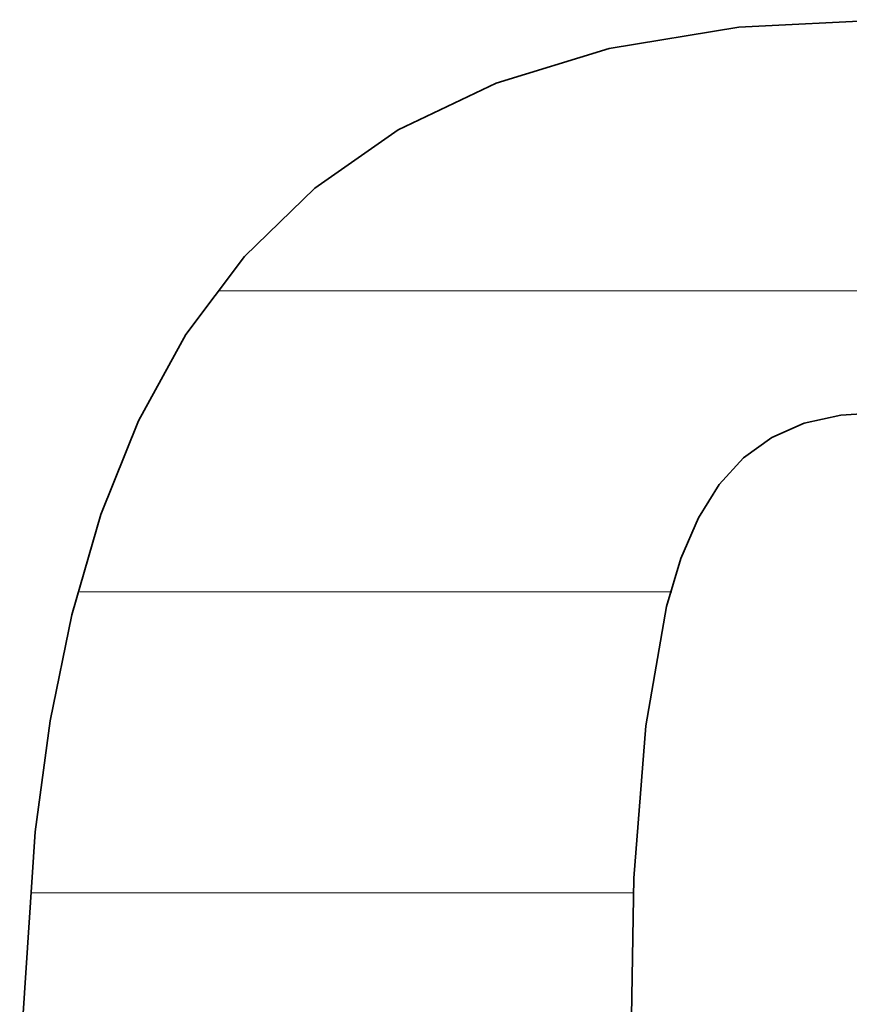
# Model space of a CAD drawing. Units: millimetres. Extents: x 59 to 11996, y 24 to 8424.
# Drawn here: x 8649 to 8668, y 291 to 314 of the extents above; entities that cross this region are included whole.
import ezdxf

# ---------------------------------------------------------------- set-up
doc = ezdxf.new("R2010")
doc.units = ezdxf.units.MM
doc.header["$MEASUREMENT"] = 0
doc.layers.add('(1) Shape lines', color=7, linetype='Continuous', lineweight=35)
doc.layers.add('(9) Sheet', color=7, linetype='Continuous', lineweight=35)

# ---------------------------------------------------------------- blocks, each defined once
blk = doc.blocks.new('HATCH_942_e1675b18-5b34-4ad2-889a-67aa38fc166c')
at = {"layer": '(1) Shape lines', "color": 0, "lineweight": 9}
for p, q in [((8649.327, 294), (8649.232, 294)), ((8649.327, 287), (8649.055, 287)), ((8649.327, 280), (8649.192, 280))]:
    blk.add_line(p, q, dxfattribs=at)
blk = doc.blocks.new('HATCH_945_4426e0f9-1f01-4538-b175-0a48dae43c46')
at = {"layer": '(1) Shape lines', "color": 0, "lineweight": 9}
for p, q in [((8649.331, 294), (8649.327, 294)), ((8649.348, 287), (8649.327, 287)), ((8649.366, 280), (8649.327, 280)), ((8649.384, 273), (8649.337, 273))]:
    blk.add_line(p, q, dxfattribs=at)
blk = doc.blocks.new('HATCH_946_060496d9-adb0-4626-b5a0-9522de0a00ec')
at = {"layer": '(1) Shape lines', "color": 0, "lineweight": 9}
for p, q in [((8649.386, 294), (8649.331, 294)), ((8649.386, 287), (8649.348, 287)), ((8649.386, 280), (8649.366, 280)), ((8649.386, 273), (8649.384, 273))]:
    blk.add_line(p, q, dxfattribs=at)
blk = doc.blocks.new('HATCH_949_2be3768b-e9f2-4a86-9b83-5ce4a494ab85')
at = {"layer": '(1) Shape lines', "color": 0, "lineweight": 9}
for p, q in [((8649.436, 294), (8649.386, 294)), ((8649.632, 287), (8649.386, 287)), ((8649.829, 280), (8649.386, 280)), ((8650.026, 273), (8649.386, 273))]:
    blk.add_line(p, q, dxfattribs=at)
blk = doc.blocks.new('HATCH_950_1d9f0270-af1a-42e3-8a51-092dfdb0ef58')
at = {"layer": '(1) Shape lines', "color": 0, "lineweight": 9}
for p, q in [((8650.179, 294), (8649.436, 294)), ((8650.179, 287), (8649.632, 287)), ((8650.179, 280), (8649.829, 280)), ((8650.179, 273), (8650.026, 273))]:
    blk.add_line(p, q, dxfattribs=at)
blk = doc.blocks.new('HATCH_953_eab23b25-10dc-462b-aeaa-4705b21bf155')
at = {"layer": '(1) Shape lines', "color": 0, "lineweight": 9}
for p, q in [((8650.194, 294), (8650.179, 294)), ((8650.211, 287), (8650.179, 287)), ((8650.228, 280), (8650.179, 280)), ((8650.245, 273), (8650.179, 273))]:
    blk.add_line(p, q, dxfattribs=at)
blk = doc.blocks.new('HATCH_954_df5171b6-6fd8-4813-b63a-abd49be04f4c')
at = {"layer": '(1) Shape lines', "color": 0, "lineweight": 9}
for p, q in [((8650.259, 294), (8650.194, 294)), ((8650.259, 287), (8650.211, 287)), ((8650.259, 280), (8650.228, 280)), ((8650.259, 273), (8650.245, 273))]:
    blk.add_line(p, q, dxfattribs=at)
blk = doc.blocks.new('HATCH_957_e3033fec-05f6-45e4-b675-31c6eb91e553')
at = {"layer": '(1) Shape lines', "color": 0, "lineweight": 9}
blk.add_line((8650.519, 294), (8650.259, 294), dxfattribs=at)
blk = doc.blocks.new('HATCH_958_5c9944b5-3282-420d-bc0d-186131719218')
at = {"layer": '(1) Shape lines', "color": 0, "lineweight": 9}
for p, q in [((8651.732, 301), (8650.364, 301)), ((8651.732, 294), (8650.519, 294))]:
    blk.add_line(p, q, dxfattribs=at)
blk = doc.blocks.new('HATCH_961_4283e8ce-89a2-49dd-976e-c49a70404bb5')
at = {"layer": '(1) Shape lines', "color": 0, "lineweight": 9}
for p, q in [((8651.737, 301), (8651.732, 301)), ((8651.745, 294), (8651.732, 294))]:
    blk.add_line(p, q, dxfattribs=at)
blk = doc.blocks.new('HATCH_962_14e93728-3532-4416-a331-6ea59ef3ef2d')
at = {"layer": '(1) Shape lines', "color": 0, "lineweight": 9}
for p, q in [((8651.781, 301), (8651.737, 301)), ((8651.781, 294), (8651.745, 294))]:
    blk.add_line(p, q, dxfattribs=at)
blk = doc.blocks.new('HATCH_965_32373505-6560-4aba-af72-a20a7ff5e0a1')
at = {"layer": '(1) Shape lines', "color": 0, "lineweight": 9}
for p, q in [((8651.878, 301), (8651.781, 301)), ((8652.044, 294), (8651.781, 294))]:
    blk.add_line(p, q, dxfattribs=at)
blk = doc.blocks.new('HATCH_966_a6f36764-20fb-4f5d-a59b-4f6bffb4037d')
at = {"layer": '(1) Shape lines', "color": 0, "lineweight": 9}
for p, q in [((8652.837, 301), (8651.878, 301)), ((8652.837, 294), (8652.044, 294))]:
    blk.add_line(p, q, dxfattribs=at)
blk = doc.blocks.new('HATCH_969_3b8bc06b-25f3-42be-ab1b-a95ba54fd82f')
at = {"layer": '(1) Shape lines', "color": 0, "lineweight": 9}
for p, q in [((8652.837, 301), (8652.837, 301)), ((8652.838, 294), (8652.837, 294))]:
    blk.add_line(p, q, dxfattribs=at)
blk = doc.blocks.new('HATCH_970_4f575c38-4320-459b-8d85-23c933b68e77')
at = {"layer": '(1) Shape lines', "color": 0, "lineweight": 9}
for p, q in [((8652.839, 301), (8652.837, 301)), ((8652.839, 294), (8652.838, 294))]:
    blk.add_line(p, q, dxfattribs=at)
blk = doc.blocks.new('HATCH_973_ced64fb7-dd96-4657-b007-063b51837ad1')
at = {"layer": '(1) Shape lines', "color": 0, "lineweight": 9}
for p, q in [((8652.999, 301), (8652.839, 301)), ((8653.187, 294), (8652.839, 294))]:
    blk.add_line(p, q, dxfattribs=at)
blk = doc.blocks.new('HATCH_974_f6eabc97-f4f6-4fe4-9ebf-6ec98d6def2c')
at = {"layer": '(1) Shape lines', "color": 0, "lineweight": 9}
for p, q in [((8654.125, 308), (8653.598, 308)), ((8654.125, 301), (8652.999, 301)), ((8654.125, 294), (8653.187, 294))]:
    blk.add_line(p, q, dxfattribs=at)
blk = doc.blocks.new('HATCH_977_c4351adc-b8b5-4ed9-8fda-f08e7c710f4f')
at = {"layer": '(1) Shape lines', "color": 0, "lineweight": 9}
for p, q in [((8654.126, 308), (8654.125, 308)), ((8654.136, 301), (8654.125, 301)), ((8654.145, 294), (8654.125, 294))]:
    blk.add_line(p, q, dxfattribs=at)
blk = doc.blocks.new('HATCH_978_06e8409b-07e3-48df-85f0-b0f256b79524')
at = {"layer": '(1) Shape lines', "color": 0, "lineweight": 9}
for p, q in [((8654.195, 308), (8654.126, 308)), ((8654.195, 301), (8654.136, 301)), ((8654.195, 294), (8654.145, 294))]:
    blk.add_line(p, q, dxfattribs=at)
blk = doc.blocks.new('HATCH_981_99f487ca-382e-4d7e-8c86-aad9b269210b')
at = {"layer": '(1) Shape lines', "color": 0, "lineweight": 9}
for p, q in [((8654.216, 308), (8654.195, 308)), ((8654.403, 301), (8654.195, 301)), ((8654.59, 294), (8654.195, 294))]:
    blk.add_line(p, q, dxfattribs=at)
blk = doc.blocks.new('HATCH_982_2a3963b8-816b-4e4e-9286-4cd0f9f1d31c')
at = {"layer": '(1) Shape lines', "color": 0, "lineweight": 9}
for p, q in [((8655.565, 308), (8654.216, 308)), ((8655.565, 301), (8654.403, 301)), ((8655.565, 294), (8654.59, 294))]:
    blk.add_line(p, q, dxfattribs=at)
blk = doc.blocks.new('HATCH_985_7b752223-091b-4acf-b9c8-b7d9180c7c04')
at = {"layer": '(1) Shape lines', "color": 0, "lineweight": 9}
for p, q in [((8655.569, 308), (8655.565, 308)), ((8655.582, 301), (8655.565, 301)), ((8655.594, 294), (8655.565, 294))]:
    blk.add_line(p, q, dxfattribs=at)
blk = doc.blocks.new('HATCH_986_51107177-fa1b-492f-b087-85db530a5f65')
at = {"layer": '(1) Shape lines', "color": 0, "lineweight": 9}
for p, q in [((8655.659, 308), (8655.569, 308)), ((8655.659, 301), (8655.582, 301)), ((8655.659, 294), (8655.594, 294))]:
    blk.add_line(p, q, dxfattribs=at)
blk = doc.blocks.new('HATCH_989_9d20cb44-702c-4322-9b72-d1204c502b72')
at = {"layer": '(1) Shape lines', "color": 0, "lineweight": 9}
for p, q in [((8655.666, 308), (8655.659, 308)), ((8655.689, 301), (8655.659, 301)), ((8655.712, 294), (8655.659, 294))]:
    blk.add_line(p, q, dxfattribs=at)
blk = doc.blocks.new('HATCH_990_1ca885b9-647f-4d61-976e-577a590a2ea1')
at = {"layer": '(1) Shape lines', "color": 0, "lineweight": 9}
for p, q in [((8655.832, 308), (8655.666, 308)), ((8655.832, 301), (8655.689, 301)), ((8655.832, 294), (8655.712, 294))]:
    blk.add_line(p, q, dxfattribs=at)
blk = doc.blocks.new('HATCH_993_7f7d2b2c-f857-4f25-b058-7594e29c93a1')
at = {"layer": '(1) Shape lines', "color": 0, "lineweight": 9}
for p, q in [((8655.845, 308), (8655.832, 308)), ((8655.882, 301), (8655.832, 301)), ((8655.919, 294), (8655.832, 294))]:
    blk.add_line(p, q, dxfattribs=at)
blk = doc.blocks.new('HATCH_994_79cc1b15-1e70-469f-9506-0f1741076a1a')
at = {"layer": '(1) Shape lines', "color": 0, "lineweight": 9}
for p, q in [((8656.115, 308), (8655.845, 308)), ((8656.115, 301), (8655.882, 301)), ((8656.115, 294), (8655.919, 294))]:
    blk.add_line(p, q, dxfattribs=at)
blk = doc.blocks.new('HATCH_997_f958d3f4-4133-41b5-bb81-64f4885cc20a')
at = {"layer": '(1) Shape lines', "color": 0, "lineweight": 9}
for p, q in [((8656.179, 308), (8656.115, 308)), ((8656.353, 301), (8656.115, 301)), ((8656.526, 294), (8656.115, 294))]:
    blk.add_line(p, q, dxfattribs=at)
blk = doc.blocks.new('HATCH_998_b2a639b8-75ce-48e2-ac47-222de3eb7577')
at = {"layer": '(1) Shape lines', "color": 0, "lineweight": 9}
for p, q in [((8657.463, 308), (8656.179, 308)), ((8657.463, 301), (8656.353, 301)), ((8657.463, 294), (8656.526, 294))]:
    blk.add_line(p, q, dxfattribs=at)
blk = doc.blocks.new('HATCH_1001_b49dd19e-367e-4de2-9fbf-222cdb9cbb8e')
at = {"layer": '(1) Shape lines', "color": 0, "lineweight": 9}
for p, q in [((8657.483, 308), (8657.463, 308)), ((8657.522, 301), (8657.463, 301)), ((8657.562, 294), (8657.463, 294))]:
    blk.add_line(p, q, dxfattribs=at)
blk = doc.blocks.new('HATCH_1002_e402bdc3-bea9-4676-8803-f920d90582e6')
at = {"layer": '(1) Shape lines', "color": 0, "lineweight": 9}
for p, q in [((8657.775, 308), (8657.483, 308)), ((8657.775, 301), (8657.522, 301)), ((8657.775, 294), (8657.562, 294))]:
    blk.add_line(p, q, dxfattribs=at)
blk = doc.blocks.new('HATCH_1005_2fb92af8-e3ca-4fbf-bff5-f75f2dd262c0')
at = {"layer": '(1) Shape lines', "color": 0, "lineweight": 9}
for p, q in [((8657.893, 308), (8657.775, 308)), ((8658.113, 301), (8657.775, 301)), ((8658.334, 294), (8657.775, 294))]:
    blk.add_line(p, q, dxfattribs=at)
blk = doc.blocks.new('HATCH_1006_bc803606-8828-48e9-8bf3-19310505321c')
at = {"layer": '(1) Shape lines', "color": 0, "lineweight": 9}
for p, q in [((8659.56, 308), (8657.893, 308)), ((8659.56, 301), (8658.113, 301)), ((8659.56, 294), (8658.334, 294))]:
    blk.add_line(p, q, dxfattribs=at)
blk = doc.blocks.new('HATCH_1009_bb5357c0-2581-4761-9861-d48847374533')
at = {"layer": '(1) Shape lines', "color": 0, "lineweight": 9}
for p, q in [((8659.599, 308), (8659.56, 308)), ((8659.658, 301), (8659.56, 301)), ((8659.718, 294), (8659.56, 294))]:
    blk.add_line(p, q, dxfattribs=at)
blk = doc.blocks.new('HATCH_1010_db86d935-a8f7-4bc5-be3b-b419ca03df71')
at = {"layer": '(1) Shape lines', "color": 0, "lineweight": 9}
for p, q in [((8660.049, 308), (8659.599, 308)), ((8660.049, 301), (8659.658, 301)), ((8660.049, 294), (8659.718, 294))]:
    blk.add_line(p, q, dxfattribs=at)
blk = doc.blocks.new('HATCH_1013_03105245-e33e-427b-a25c-c954a73c5e51')
at = {"layer": '(1) Shape lines', "color": 0, "lineweight": 9}
for p, q in [((8660.207, 308), (8660.049, 308)), ((8660.438, 301), (8660.049, 301)), ((8660.668, 294), (8660.049, 294))]:
    blk.add_line(p, q, dxfattribs=at)
blk = doc.blocks.new('HATCH_1014_87eb6a00-115d-4f6a-87d0-1cb9ff231fff')
at = {"layer": '(1) Shape lines', "color": 0, "lineweight": 9}
for p, q in [((8661.97, 308), (8660.207, 308)), ((8661.97, 301), (8660.438, 301)), ((8661.97, 294), (8660.668, 294))]:
    blk.add_line(p, q, dxfattribs=at)
blk = doc.blocks.new('HATCH_1017_d50fa0bd-0687-4ea6-af62-03f95e9dd076')
at = {"layer": '(1) Shape lines', "color": 0, "lineweight": 9}
for p, q in [((8662.035, 308), (8661.97, 308)), ((8662.119, 301), (8661.97, 301)), ((8662.203, 294), (8661.97, 294))]:
    blk.add_line(p, q, dxfattribs=at)
blk = doc.blocks.new('HATCH_1018_ffdc2746-4ff5-48f8-85c2-8d2646c06c6a')
at = {"layer": '(1) Shape lines', "color": 0, "lineweight": 9}
for p, q in [((8662.68, 308), (8662.035, 308)), ((8662.68, 301), (8662.119, 301)), ((8662.68, 294), (8662.203, 294))]:
    blk.add_line(p, q, dxfattribs=at)
blk = doc.blocks.new('HATCH_1021_c928ece1-63d1-45a4-af6f-3ac31adcb513')
at = {"layer": '(1) Shape lines', "color": 0, "lineweight": 9}
for p, q in [((8662.719, 308), (8662.68, 308)), ((8662.767, 301), (8662.68, 301)), ((8662.815, 294), (8662.68, 294))]:
    blk.add_line(p, q, dxfattribs=at)
blk = doc.blocks.new('HATCH_1022_b7681942-432c-4c21-83bc-ea36a1b44198')
at = {"layer": '(1) Shape lines', "color": 0, "lineweight": 9}
for p, q in [((8663.09, 308), (8662.719, 308)), ((8663.09, 301), (8662.767, 301)), ((8663.09, 294), (8662.815, 294))]:
    blk.add_line(p, q, dxfattribs=at)
blk = doc.blocks.new('HATCH_1027_4c578b89-89dd-47ef-a34e-7bab57b0ff43')
at = {"layer": '(1) Shape lines', "color": 0, "lineweight": 9}
for p, q in [((8663.137, 308), (8663.09, 308)), ((8663.196, 301), (8663.09, 301)), ((8663.246, 294), (8663.09, 294)), ((8663.128, 287), (8663.09, 287))]:
    blk.add_line(p, q, dxfattribs=at)
blk = doc.blocks.new('HATCH_1028_1fa7dac0-fd7b-4317-8c1c-7976e69c7fcc')
at = {"layer": '(1) Shape lines', "color": 0, "lineweight": 9}
for p, q in [((8663.252, 308), (8663.137, 308)), ((8663.252, 301), (8663.196, 301))]:
    blk.add_line(p, q, dxfattribs=at)
blk = doc.blocks.new('HATCH_1033_3d26a630-f101-471d-9b09-1cc1379e6902')
at = {"layer": '(1) Shape lines', "color": 0, "lineweight": 9}
for p, q in [((8663.256, 308), (8663.252, 308)), ((8663.262, 301), (8663.252, 301))]:
    blk.add_line(p, q, dxfattribs=at)
blk = doc.blocks.new('HATCH_1034_16efffa3-bafb-45ff-b69c-e1c8c84e49e6')
at = {"layer": '(1) Shape lines', "color": 0, "lineweight": 9}
for p, q in [((8663.267, 308), (8663.256, 308)), ((8663.267, 301), (8663.262, 301))]:
    blk.add_line(p, q, dxfattribs=at)
blk = doc.blocks.new('HATCH_1039_51b98a87-4759-4f6c-824c-168595aba161')
at = {"layer": '(1) Shape lines', "color": 0, "lineweight": 9}
for p, q in [((8663.363, 308), (8663.267, 308)), ((8663.481, 301), (8663.267, 301))]:
    blk.add_line(p, q, dxfattribs=at)
blk = doc.blocks.new('HATCH_1040_80bd477b-c6ee-4959-b8a3-d6cd8d02b0f3')
at = {"layer": '(1) Shape lines', "color": 0, "lineweight": 9}
for p, q in [((8663.533, 308), (8663.363, 308)), ((8663.533, 301), (8663.481, 301))]:
    blk.add_line(p, q, dxfattribs=at)
blk = doc.blocks.new('HATCH_1045_0b91c03d-b03a-493a-904d-9a3561c88a89')
at = {"layer": '(1) Shape lines', "color": 0, "lineweight": 9}
for p, q in [((8663.546, 308), (8663.533, 308)), ((8663.562, 301), (8663.533, 301))]:
    blk.add_line(p, q, dxfattribs=at)
blk = doc.blocks.new('HATCH_1046_3aa12e00-a5d8-46f1-a7e1-941eaa775004')
at = {"layer": '(1) Shape lines', "color": 0, "lineweight": 9}
for p, q in [((8663.569, 308), (8663.546, 308)), ((8663.569, 301), (8663.562, 301))]:
    blk.add_line(p, q, dxfattribs=at)
blk = doc.blocks.new('HATCH_1051_77db8949-8630-48f6-8876-8ecfaebd3a50')
at = {"layer": '(1) Shape lines', "color": 0, "lineweight": 9}
for p, q in [((8663.766, 308), (8663.569, 308)), ((8664.006, 301), (8663.569, 301))]:
    blk.add_line(p, q, dxfattribs=at)
blk = doc.blocks.new('HATCH_1052_f7a03656-13d2-47c3-bf38-ce2da0f92141')
at = {"layer": '(1) Shape lines', "color": 0, "lineweight": 9}
for p, q in [((8664.017, 308), (8663.766, 308)), ((8664.017, 301), (8664.006, 301))]:
    blk.add_line(p, q, dxfattribs=at)
blk = doc.blocks.new('HATCH_1057_b13971a6-48a4-4d3a-9588-fe06f5a22055')
at = {"layer": '(1) Shape lines', "color": 0, "lineweight": 9}
for p, q in [((8664.048, 308), (8664.017, 308)), ((8664.084, 301), (8664.017, 301))]:
    blk.add_line(p, q, dxfattribs=at)
blk = doc.blocks.new('HATCH_1058_bca30e60-d21c-4df8-9a08-14d4134d2caf')
at = {"layer": '(1) Shape lines', "color": 0, "lineweight": 9}
for p, q in [((8664.085, 308), (8664.048, 308)), ((8664.085, 301), (8664.084, 301))]:
    blk.add_line(p, q, dxfattribs=at)
blk = doc.blocks.new('HATCH_1063_eb97dc42-ff1a-4756-8b3b-893f463fc9a7')
at = {"layer": '(1) Shape lines', "color": 0, "lineweight": 9}
for p, q in [((8664.413, 308), (8664.085, 308)), ((8664.14, 301), (8664.085, 301))]:
    blk.add_line(p, q, dxfattribs=at)
blk = doc.blocks.new('HATCH_1064_5a7e5c09-4018-4c59-b15c-8b3c495095a3')
at = {"layer": '(1) Shape lines', "color": 0, "lineweight": 9}
blk.add_line((8664.714, 308), (8664.413, 308), dxfattribs=at)
blk = doc.blocks.new('HATCH_1069_7f2ae695-a4f2-488c-b4ec-1aed089c9d37')
at = {"layer": '(1) Shape lines', "color": 0, "lineweight": 9}
blk.add_line((8664.737, 308), (8664.714, 308), dxfattribs=at)
blk = doc.blocks.new('HATCH_1070_49a135c7-a259-45cd-a761-73e47e38a370')
at = {"layer": '(1) Shape lines', "color": 0, "lineweight": 9}
blk.add_line((8664.758, 308), (8664.737, 308), dxfattribs=at)
blk = doc.blocks.new('HATCH_1075_16d30190-a1f5-4480-8355-265fe9da658b')
at = {"layer": '(1) Shape lines', "color": 0, "lineweight": 9}
blk.add_line((8664.817, 308), (8664.758, 308), dxfattribs=at)
blk = doc.blocks.new('HATCH_1076_97b328a5-7d76-4d9d-aa85-71f3fadc7686')
at = {"layer": '(1) Shape lines', "color": 0, "lineweight": 9}
blk.add_line((8664.868, 308), (8664.817, 308), dxfattribs=at)
blk = doc.blocks.new('HATCH_1081_717c7926-7dd4-419c-b4b3-87b5020eb610')
at = {"layer": '(1) Shape lines', "color": 0, "lineweight": 9}
blk.add_line((8665.362, 308), (8664.868, 308), dxfattribs=at)
blk = doc.blocks.new('HATCH_1082_c9e542c5-a426-4f1b-a44c-2ff5f079b93d')
at = {"layer": '(1) Shape lines', "color": 0, "lineweight": 9}
blk.add_line((8665.695, 308), (8665.362, 308), dxfattribs=at)
blk = doc.blocks.new('HATCH_1087_87f53d53-ab91-4f48-906a-b4b6f9693536')
at = {"layer": '(1) Shape lines', "color": 0, "lineweight": 9}
blk.add_line((8665.763, 308), (8665.695, 308), dxfattribs=at)
blk = doc.blocks.new('HATCH_1088_5760c3fe-3ea3-456b-86d3-b19682cfa5e6')
at = {"layer": '(1) Shape lines', "color": 0, "lineweight": 9}
blk.add_line((8665.806, 308), (8665.763, 308), dxfattribs=at)
blk = doc.blocks.new('HATCH_1093_f749647f-e06f-4eff-840a-abd100af9465')
at = {"layer": '(1) Shape lines', "color": 0, "lineweight": 9}
blk.add_line((8665.909, 308), (8665.806, 308), dxfattribs=at)
blk = doc.blocks.new('HATCH_1094_9103b599-ba0f-48a8-a514-7090d6a45c16')
at = {"layer": '(1) Shape lines', "color": 0, "lineweight": 9}
blk.add_line((8665.973, 308), (8665.909, 308), dxfattribs=at)
blk = doc.blocks.new('HATCH_1099_2c4d5fe4-1cda-4822-9880-5ea172172937')
at = {"layer": '(1) Shape lines', "color": 0, "lineweight": 9}
blk.add_line((8666.8, 308), (8665.973, 308), dxfattribs=at)
blk = doc.blocks.new('HATCH_1100_42778fed-4bb3-49ac-98be-f110dc65a631')
at = {"layer": '(1) Shape lines', "color": 0, "lineweight": 9}
blk.add_line((8667.215, 308), (8666.8, 308), dxfattribs=at)
blk = doc.blocks.new('HATCH_1105_847fc811-c442-4aca-85c4-284ffe398919')
at = {"layer": '(1) Shape lines', "color": 0, "lineweight": 9}
blk.add_line((8667.374, 308), (8667.215, 308), dxfattribs=at)
blk = doc.blocks.new('HATCH_1106_52818c10-f960-44e7-af6d-2895a83820f6')
at = {"layer": '(1) Shape lines', "color": 0, "lineweight": 9}
blk.add_line((8667.452, 308), (8667.374, 308), dxfattribs=at)
blk = doc.blocks.new('HATCH_1111_0a417a4e-ac86-4586-b9d1-88974f8d6e5f')
at = {"layer": '(1) Shape lines', "color": 0, "lineweight": 9}
blk.add_line((8667.698, 308), (8667.452, 308), dxfattribs=at)
blk = doc.blocks.new('HATCH_1112_dcf2c06a-223f-42c4-8cb9-43b733fe58d3')
at = {"layer": '(1) Shape lines', "color": 0, "lineweight": 9}
blk.add_line((8667.816, 308), (8667.698, 308), dxfattribs=at)
blk = doc.blocks.new('HATCH_1117_64f359be-8e90-4102-acc8-c408aabee2d1')
at = {"layer": '(1) Shape lines', "color": 0, "lineweight": 9}
blk.add_line((8668.656, 308), (8667.816, 308), dxfattribs=at)
blk = doc.blocks.new('GROUP_0_5db16ae3-2bbb-4e2f-906d-8d4296fa0cd2')
at = {"layer": '(9) Sheet', "color": 7, "linetype": 'Continuous', "lineweight": 35, "ltscale": 20}
for points in [[(8669.118, 314.302), (8665.695, 314.131), (8662.68, 313.632), (8660.049, 312.827), (8657.775, 311.738), (8655.832, 310.387), (8654.195, 308.796), (8652.837, 306.985), (8651.732, 304.979), (8650.855, 302.797), (8650.179, 300.462), (8649.678, 297.997), (8649.327, 295.422), (8648.968, 290.032)], [(8663.09, 284.712), (8663.252, 294.339), (8663.533, 297.884), (8664.017, 300.658), (8664.352, 301.773), (8664.758, 302.717), (8665.24, 303.497), (8665.806, 304.119), (8666.462, 304.59), (8667.215, 304.918), (8668.071, 305.11), (8669.036, 305.172)]]:
    blk.add_lwpolyline(points, dxfattribs=at)
at = {"layer": '(1) Shape lines', "color": 154, "linetype": 'ByBlock'}
for name in ['HATCH_974_f6eabc97-f4f6-4fe4-9ebf-6ec98d6def2c', 'HATCH_977_c4351adc-b8b5-4ed9-8fda-f08e7c710f4f', 'HATCH_978_06e8409b-07e3-48df-85f0-b0f256b79524', 'HATCH_981_99f487ca-382e-4d7e-8c86-aad9b269210b', 'HATCH_982_2a3963b8-816b-4e4e-9286-4cd0f9f1d31c', 'HATCH_985_7b752223-091b-4acf-b9c8-b7d9180c7c04', 'HATCH_986_51107177-fa1b-492f-b087-85db530a5f65', 'HATCH_989_9d20cb44-702c-4322-9b72-d1204c502b72', 'HATCH_990_1ca885b9-647f-4d61-976e-577a590a2ea1', 'HATCH_993_7f7d2b2c-f857-4f25-b058-7594e29c93a1', 'HATCH_994_79cc1b15-1e70-469f-9506-0f1741076a1a', 'HATCH_997_f958d3f4-4133-41b5-bb81-64f4885cc20a', 'HATCH_998_b2a639b8-75ce-48e2-ac47-222de3eb7577', 'HATCH_1001_b49dd19e-367e-4de2-9fbf-222cdb9cbb8e', 'HATCH_1002_e402bdc3-bea9-4676-8803-f920d90582e6', 'HATCH_1005_2fb92af8-e3ca-4fbf-bff5-f75f2dd262c0', 'HATCH_1006_bc803606-8828-48e9-8bf3-19310505321c', 'HATCH_1009_bb5357c0-2581-4761-9861-d48847374533', 'HATCH_1010_db86d935-a8f7-4bc5-be3b-b419ca03df71', 'HATCH_1013_03105245-e33e-427b-a25c-c954a73c5e51', 'HATCH_1014_87eb6a00-115d-4f6a-87d0-1cb9ff231fff', 'HATCH_1017_d50fa0bd-0687-4ea6-af62-03f95e9dd076', 'HATCH_1018_ffdc2746-4ff5-48f8-85c2-8d2646c06c6a', 'HATCH_1021_c928ece1-63d1-45a4-af6f-3ac31adcb513', 'HATCH_1022_b7681942-432c-4c21-83bc-ea36a1b44198', 'HATCH_1027_4c578b89-89dd-47ef-a34e-7bab57b0ff43', 'HATCH_1028_1fa7dac0-fd7b-4317-8c1c-7976e69c7fcc', 'HATCH_1033_3d26a630-f101-471d-9b09-1cc1379e6902', 'HATCH_1034_16efffa3-bafb-45ff-b69c-e1c8c84e49e6', 'HATCH_1039_51b98a87-4759-4f6c-824c-168595aba161', 'HATCH_1040_80bd477b-c6ee-4959-b8a3-d6cd8d02b0f3', 'HATCH_1045_0b91c03d-b03a-493a-904d-9a3561c88a89', 'HATCH_1046_3aa12e00-a5d8-46f1-a7e1-941eaa775004', 'HATCH_1051_77db8949-8630-48f6-8876-8ecfaebd3a50', 'HATCH_1052_f7a03656-13d2-47c3-bf38-ce2da0f92141', 'HATCH_1057_b13971a6-48a4-4d3a-9588-fe06f5a22055', 'HATCH_1058_bca30e60-d21c-4df8-9a08-14d4134d2caf', 'HATCH_1063_eb97dc42-ff1a-4756-8b3b-893f463fc9a7', 'HATCH_1064_5a7e5c09-4018-4c59-b15c-8b3c495095a3', 'HATCH_1069_7f2ae695-a4f2-488c-b4ec-1aed089c9d37', 'HATCH_1070_49a135c7-a259-45cd-a761-73e47e38a370', 'HATCH_1075_16d30190-a1f5-4480-8355-265fe9da658b', 'HATCH_1076_97b328a5-7d76-4d9d-aa85-71f3fadc7686', 'HATCH_1081_717c7926-7dd4-419c-b4b3-87b5020eb610', 'HATCH_1082_c9e542c5-a426-4f1b-a44c-2ff5f079b93d', 'HATCH_1087_87f53d53-ab91-4f48-906a-b4b6f9693536', 'HATCH_1088_5760c3fe-3ea3-456b-86d3-b19682cfa5e6', 'HATCH_1093_f749647f-e06f-4eff-840a-abd100af9465', 'HATCH_1094_9103b599-ba0f-48a8-a514-7090d6a45c16', 'HATCH_1099_2c4d5fe4-1cda-4822-9880-5ea172172937', 'HATCH_1100_42778fed-4bb3-49ac-98be-f110dc65a631', 'HATCH_1105_847fc811-c442-4aca-85c4-284ffe398919', 'HATCH_1106_52818c10-f960-44e7-af6d-2895a83820f6', 'HATCH_1111_0a417a4e-ac86-4586-b9d1-88974f8d6e5f', 'HATCH_1112_dcf2c06a-223f-42c4-8cb9-43b733fe58d3', 'HATCH_1117_64f359be-8e90-4102-acc8-c408aabee2d1', 'HATCH_958_5c9944b5-3282-420d-bc0d-186131719218', 'HATCH_961_4283e8ce-89a2-49dd-976e-c49a70404bb5', 'HATCH_962_14e93728-3532-4416-a331-6ea59ef3ef2d', 'HATCH_965_32373505-6560-4aba-af72-a20a7ff5e0a1', 'HATCH_966_a6f36764-20fb-4f5d-a59b-4f6bffb4037d', 'HATCH_969_3b8bc06b-25f3-42be-ab1b-a95ba54fd82f', 'HATCH_970_4f575c38-4320-459b-8d85-23c933b68e77', 'HATCH_973_ced64fb7-dd96-4657-b007-063b51837ad1', 'HATCH_942_e1675b18-5b34-4ad2-889a-67aa38fc166c', 'HATCH_945_4426e0f9-1f01-4538-b175-0a48dae43c46', 'HATCH_946_060496d9-adb0-4626-b5a0-9522de0a00ec', 'HATCH_949_2be3768b-e9f2-4a86-9b83-5ce4a494ab85', 'HATCH_950_1d9f0270-af1a-42e3-8a51-092dfdb0ef58', 'HATCH_953_eab23b25-10dc-462b-aeaa-4705b21bf155', 'HATCH_954_df5171b6-6fd8-4813-b63a-abd49be04f4c', 'HATCH_957_e3033fec-05f6-45e4-b675-31c6eb91e553']:
    blk.add_blockref(name, (0, 0), dxfattribs=at)

msp = doc.modelspace()

# ---------------------------------------------------------------- block references
at = {"color": 7, "linetype": 'ByBlock'}
msp.add_blockref('GROUP_0_5db16ae3-2bbb-4e2f-906d-8d4296fa0cd2', (0, 0), dxfattribs=at)

doc.saveas('drawing.dxf')
